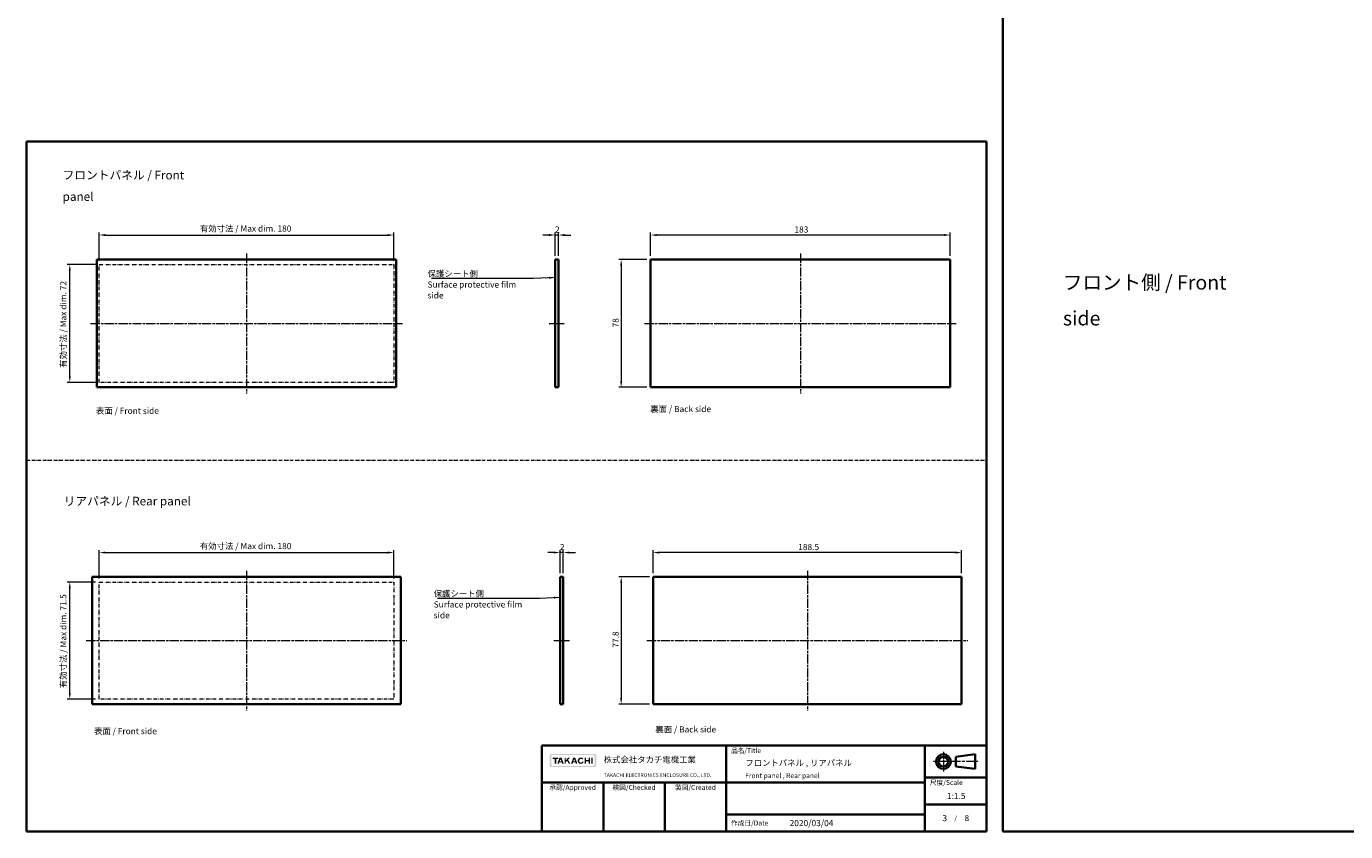
# Model space of a CAD drawing. Units: millimetres. Extents: x 11 to 8292, y -1 to 1123.
# Drawn here: x 2768 to 3574, y -1 to 491 of the extents above; entities that cross this region are included whole.
import ezdxf
from ezdxf.enums import TextEntityAlignment as Align

# ---------------------------------------------------------------- set-up
doc = ezdxf.new("R2010")
doc.units = ezdxf.units.MM
for name, pattern in [('CHAIN', [0.35429999999999995, 0.2362, -0.0295, 0.0591, -0.0295]), ('DASH_DOT', [0.37, 0.24, -0.06, 0.01, -0.06]), ('DASH_DOUBLE_DOT', [0.43979999999999997, 0.24, -0.06, 0.0098, -0.06, 0.01, -0.06])]:
    doc.linetypes.add(name, pattern=pattern)
for name, color, linetype, lineweight in [('Border (ISO)', 7, 'Continuous', 35), ('Centerline (ISO)', 131, 'Continuous', 18), ('Dimension (ISO)', 7, 'Continuous', 18), ('Dimension (ISO) @ 1', 7, 'Continuous', 18), ('Hatch (ISO)', 1, 'Continuous', 18), ('Sketch Geometry (ISO)', 7, 'Continuous', 18), ('Symbol (ISO)', 7, 'Continuous', 18), ('Symbol (ISO) @ 1', 7, 'Continuous', 18), ('Title (ISO)', 7, 'Continuous', 35), ('Visible (ISO)', 7, 'Continuous', 35)]:
    doc.layers.add(name, color=color, linetype=linetype, lineweight=lineweight)
doc.styles.add('Note Text (TK)', font='MS PGothic.ttf')
doc.styles.add('文字スタイル67', font='arial.ttf')
doc.dimstyles.new('Default - Method 1b (TK)', dxfattribs={"dimscale": 3, "dimtxt": 2.5, "dimasz": 2.5, "dimexe": 1, "dimexo": 1.499999999999999, "dimgap": 1, "dimtad": 1, "dimtoh": 1, "dimrnd": 1e-08, "dimdsep": 46, "dimtxsty": 'Note Text (TK)', "dimcen": 0.09, "dimdle": 5, "dimclrd": 100, "dimclre": 100, "dimclrt": 7, "dimadec": 1, "dimazin": 1, "dimtfac": 1, "dimtmove": 0, "dimatfit": 3, "dimfxl": 1, "dimtolj": 1, "dimlwd": -1, "dimlwe": -1, "dimarcsym": 0})
doc.dimstyles.new('Default - Method 1b (TK)$7', dxfattribs={"dimscale": 3, "dimtxt": 2.5, "dimasz": 2.5, "dimexe": 1, "dimexo": 1.499999999999999, "dimgap": 1, "dimtad": 1, "dimtoh": 1, "dimrnd": 1e-08, "dimdsep": 46, "dimtxsty": 'Note Text (TK)', "dimcen": 0.09, "dimdle": 5, "dimclrd": 100, "dimclre": 100, "dimclrt": 7, "dimadec": 1, "dimazin": 1, "dimtfac": 1, "dimtmove": 0, "dimatfit": 3, "dimfxl": 1, "dimtolj": 1, "dimlwd": -1, "dimlwe": -1, "dimarcsym": 0})

# ---------------------------------------------------------------- blocks, each defined once
blk = doc.blocks.new('図面枠 tk図枠')
at = {"layer": 'Border (ISO)'}
for p, q in [((14.49999999999999, 289), (405.4999999999999, 289)), ((14.49999999999999, 289), (14.50000000000001, 8.000000000000007)), ((405.4999999999999, 289), (405.4999999999999, 8.000000000000007)), ((14.50000000000001, 8.000000000000007), (405.4999999999999, 8.000000000000007))]:
    blk.add_line(p, q, dxfattribs=at)
blk = doc.blocks.new('表題欄 tk表題欄')
at = {"layer": 'Hatch (ISO)'}
h = blk.add_hatch(color=256, dxfattribs=at)
edge = h.paths.add_edge_path(flags=0)
edge.add_arc((95.57537688673352, 236.2990653650367), 0.5958259999999996, 269.9999999999897, 360)
edge.add_line((96.17120288673351, 236.2990653650368), (96.17120288673348, 239.7107813650365))
edge.add_arc((95.5753768867335, 239.7107813650366), 0.5958259999999996, 0, 90.0000000000068)
edge.add_line((95.57537688673342, 240.3066073650366), (79.13710888673356, 240.3066073650366))
edge.add_arc((79.13710888673353, 239.7107813650366), 0.5958259999999996, 89.99999999999744, 180)
edge.add_line((78.54128288673353, 239.7107813650365), (78.54128288673331, 236.2990653650368))
edge.add_arc((79.13710888673332, 236.2990653650365), 0.5958259999999996, 180, 270.0000000000231)
edge.add_line((79.13710888673356, 235.7032393650365), (95.57537688673342, 235.7032393650367))
edge = h.paths.add_edge_path()
edge.add_line((77.83935088673357, 239.9556413650366), (77.83935088673357, 236.0542053650368))
edge.add_arc((78.54128288673346, 236.0542053650367), 0.7019319999998935, 180, 270.0000000000087)
edge.add_line((78.54128288673357, 235.3522733650368), (96.17120288673352, 235.3522733650368))
edge.add_arc((96.17120288673351, 236.0542053650367), 0.7019319999998921, 270, 360)
edge.add_line((96.8731348867334, 236.0542053650368), (96.87313488673352, 239.9556413650366))
edge.add_arc((96.1712028867336, 239.9556413650367), 0.7019319999998921, 0, 90.00000000000873)
edge.add_line((96.17120288673348, 240.6575733650367), (78.54128288673357, 240.6575733650366))
edge.add_arc((78.54128288673357, 239.9556413650366), 0.7019319999999984, 90, 180)
for points in [[(79.07181288673355, 239.1476033650369), (79.07181288673355, 238.6578833650367), (79.92066088673353, 238.6578833650367), (79.92066088673353, 236.6581933650368), (80.50832488673353, 236.6581933650368), (80.50832488673353, 238.6578833650367), (81.35717288673355, 238.6578833650367), (81.35717288673355, 239.1476033650369)], [(85.68407849525303, 236.6581933650368), (84.9434673993943, 237.8918698287545), (84.41792288673358, 237.3246628822781), (84.41792288673358, 236.6581933650368), (83.89555488673355, 236.6581933650368), (83.89555488673355, 239.1476033650369), (84.41792288673358, 239.1476033650369), (84.41792288673358, 238.0993979968839), (85.38913556809511, 239.1476033650369), (86.10696490847272, 239.1476033650369), (85.31925422435492, 238.2974470774499), (86.30334488673353, 236.6581933650368)], [(92.09142939614459, 239.1476033650369), (92.09142939614459, 236.6581933650368), (92.60971639614465, 236.6581933650368), (92.60971639614465, 237.6580383650368), (93.76872039614462, 237.6580383650368), (93.76872039614462, 236.6581933650368), (94.28700739614459, 236.6581933650368), (94.28700739614459, 239.1476033650369), (93.76872039614462, 239.1476033650369), (93.76872039614462, 238.1477583650367), (92.60971639614465, 238.1477583650367), (92.60971639614465, 239.1476033650369)], [(94.84202339614467, 239.1476033650369), (94.84202339614467, 236.6581933650368), (95.36439139614473, 236.6581933650368), (95.36439139614473, 239.1476033650369)]]:
    blk.add_hatch(color=256, dxfattribs=at).paths.add_polyline_path(points)
h = blk.add_hatch(color=256, dxfattribs=at)
h.paths.add_polyline_path([(82.59020695886475, 237.7110913650368), (81.95242681460243, 237.7110913650368), (82.27131688673356, 238.5794973650367)], flags=0)
h.paths.add_polyline_path([(82.77903014574996, 237.1968853650368), (81.76360362771717, 237.1968853650368), (81.56578886050404, 236.6581933650368), (80.94907288673355, 236.6581933650368), (81.86321688673357, 239.1476033650369), (82.67941688673353, 239.1476033650369), (83.59356088673351, 236.6581933650368), (82.97684491296302, 236.6581933650368)])
h = blk.add_hatch(color=256, dxfattribs=at)
h.paths.add_polyline_path([(87.52707281460246, 237.7110913650368), (88.16485295886469, 237.7110913650368), (87.84596288673359, 238.5794973650367)], flags=0)
h.paths.add_polyline_path([(87.14043486050403, 236.6581933650368), (87.3382496277172, 237.1968853650368), (88.35367614574989, 237.1968853650368), (88.551490912963, 236.6581933650368), (89.16820688673343, 236.6581933650368), (88.25406288673352, 239.1476033650369), (87.43786288673356, 239.1476033650369), (86.52371888673358, 236.6581933650368)])
h = blk.add_hatch(color=256, dxfattribs=at)
edge = h.paths.add_edge_path()
edge.add_arc((90.52309888673334, 237.9028983650369), 1.273272000000011, 38.55054079078439, 336.5820184016556)
edge.add_line((91.69149139614446, 237.3968543650369), (91.17255542714857, 237.6216113977801))
edge.add_ellipse((90.52309888673352, 237.9028983650369), major_axis=(0, -0.7998759999999119), ratio=0.8673469387756529, start_angle=128.5505407907963, end_angle=426.582018401653, ccw=False)
edge.add_line((91.09381514418376, 238.3576891122095), (91.51887237036831, 238.6964075050431))
at = {"layer": 'Title (ISO)'}
for p, q in [((74.70882392282105, 244.052739026017), (255.7088239228211, 244.052739026017)), ((74.70882392282105, 209.052739026017), (74.70882392282105, 244.052739026017)), ((149.7088239228211, 244.052739026017), (149.7088239228211, 209.052739026017)), ((230.7088239228211, 244.052739026017), (230.7088239228211, 209.052739026017)), ((255.7088239228211, 244.052739026017), (255.7088239228211, 209.052739026017)), ((243.2088239228211, 239.552739026017), (251.2088239228211, 240.5527390260171)), ((243.2088239228211, 239.552739026017), (243.2088239228211, 235.552739026017)), ((251.2088239228211, 234.552739026017), (251.2088239228211, 240.5527390260171)), ((230.7088239228211, 231.052739026017), (255.7088239228211, 231.052739026017)), ((243.2088239228211, 235.552739026017), (251.2088239228211, 234.552739026017)), ((74.70882392282105, 229.052739026017), (230.7088239228211, 229.052739026017)), ((99.70882392282108, 229.052739026017), (99.70882392282108, 209.052739026017)), ((124.708823922821, 229.052739026017), (124.708823922821, 209.052739026017)), ((149.7088239228211, 216.052739026017), (230.7088239228211, 216.052739026017)), ((230.7088239228211, 220.052739026017), (255.7088239228211, 220.052739026017)), ((255.7088239228211, 209.052739026017), (74.70882392282105, 209.052739026017))]:
    blk.add_line(p, q, dxfattribs=at)
at = {"layer": 'Title (ISO)', "color": 4, "linetype": 'CHAIN', "lineweight": 18, "ltscale": 20.00163269042969}
blk.add_line((252.2088239228211, 237.552739026017), (234.2088239228211, 237.552739026017), dxfattribs=at)
at = {"layer": 'Title (ISO)', "color": 4, "linetype": 'CHAIN', "lineweight": 18, "ltscale": 8.889559745788574}
blk.add_line((238.2088239228211, 241.552739026017), (238.2088239228211, 233.552739026017), dxfattribs=at)
at = {"layer": 'Title (ISO)'}
for radius in [3, 2]:
    blk.add_circle((238.2088239228211, 237.552739026017), radius, dxfattribs=at)
at = {"layer": 'Title (ISO)', "color": 1, "char_height": 2.000000029802322, "line_spacing_factor": 1.5, "style": 'Note Text (TK)'}
for s, insert, attachment_point in [('\\fＭＳ Ｐゴシック|b0|i0;\\H2.0000;品名/Title', (151.708823922821, 242.052739026017), 4), ('\\fＭＳ Ｐゴシック|b0|i0;\\H2.0000;承認/Approved', (87.20882392282108, 227.052739026017), 5), ('\\fＭＳ Ｐゴシック|b0|i0;\\H2.0000;検図/Checked', (112.208823922821, 227.052739026017), 5), ('\\fＭＳ Ｐゴシック|b0|i0;\\H2.0000;製図/Created', (137.2088239228211, 227.052739026017), 5), ('\\fＭＳ Ｐゴシック|b0|i0;\\H2.0000;尺度/Scale', (232.7088239228211, 229.052739026017), 4), ('\\fＭＳ Ｐゴシック|b0|i0;\\H2.0000;作成日/Date', (151.708823922821, 212.552739026017), 4)]:
    blk.add_mtext(s, dxfattribs=dict(at, insert=insert, attachment_point=attachment_point))
at = {"layer": 'Title (ISO)', "color": 7, "line_spacing_factor": 1.5, "style": 'Note Text (TK)'}
for s, insert, char_height, attachment_point in [('株式会社タカチ電機工業', (99.87313488673345, 238.052739026017), 2.5, 4), ('\\fArial|b0|i0;\\H1.4986;TAKACHI ELECTRONICS ENCLOSURE CO., LTD.', (99.87313488673342, 232.052739026017), 1.49859994649887, 4), ('\\fＭＳ Ｐゴシック|b0|i0;\\H2.0000;/', (243.2088239228211, 214.552739026017), 2.000000029802322, 5)]:
    blk.add_mtext(s, dxfattribs=dict(at, insert=insert, char_height=char_height, attachment_point=attachment_point))
at = {"layer": 'Title (ISO)', "color": 7}
for tag, p, height, style in [('<品名>_001', (157.6235966500938, 235.7530231169261), 2.5, 'Note Text (TK)'), ('<Title>_001', (157.4932713957346, 230.5520568828656), 2.000000029802322, '文字スタイル67'), ('<ページ_No.>_001', (237.9488807410029, 213.302739026017), 2.5, 'Note Text (TK)'), ('<総ページ数>_001', (246.7997330137301, 213.302739026017), 2.5, 'Note Text (TK)'), ('作成日_001', (175.5824034682756, 211.2814322078352), 2.5, 'Note Text (TK)')]:
    blk.add_attdef(tag, p, '', height=height, dxfattribs=dict(at, style=style))
at = {"layer": 'Title (ISO)', "color": 7, "style": 'Note Text (TK)'}
blk.add_attdef('<尺度>', text='', height=2.5, dxfattribs=at).set_placement((243.2088239228211, 223.5527390260171), align=Align.MIDDLE_CENTER)
blk = doc.blocks.new('*D30')
at = {"layer": 'Defpoints', "color": 0}
for p in [(2992.132261602183, 363.647260188328), (2812.132261602183, 345.647260188328), (2992.132261602183, 345.647260188328)]:
    blk.add_point(p, dxfattribs=at)
at = {"layer": 'Dimension (ISO)', "color": 100}
for p, q in [((2812.132261602183, 347.897260188328), (2812.132261602183, 365.147260188328)), ((2815.882261602183, 363.647260188328), (2988.382261602183, 363.647260188328)), ((2992.132261602183, 347.897260188328), (2992.132261602183, 365.147260188328))]:
    blk.add_line(p, q, dxfattribs=at)
for points in [[(2815.882261602183, 364.272260188328), (2815.882261602183, 363.022260188328), (2812.132261602183, 363.647260188328)], [(2988.382261602183, 364.272260188328), (2988.382261602183, 363.022260188328), (2992.132261602183, 363.647260188328)]]:
    blk.add_solid(points, dxfattribs=at)
at = {"layer": 'Dimension (ISO)', "color": 7, "insert": (2873.62373887491, 367.6188510974189), "char_height": 3.75, "attachment_point": 4, "style": 'Note Text (TK)'}
blk.add_mtext('\\A1;\\fＭＳ Ｐゴシック|b0|i0;\\H3.7500;有効寸法 / Max dim. 180', dxfattribs=at)
blk = doc.blocks.new('*D31')
at = {"layer": 'Defpoints', "color": 0}
for p in [(2794.132261602183, 345.6472601883282), (2812.132261602183, 345.6472601883282), (2812.132261602183, 273.6472601883282)]:
    blk.add_point(p, dxfattribs=at)
at = {"layer": 'Dimension (ISO)', "color": 100}
for p, q in [((2809.882261602183, 345.6472601883282), (2792.632261602183, 345.6472601883282)), ((2794.132261602183, 277.3972601883282), (2794.132261602183, 341.8972601883282)), ((2809.882261602183, 273.6472601883282), (2792.632261602183, 273.6472601883282))]:
    blk.add_line(p, q, dxfattribs=at)
for points in [[(2793.507261602183, 341.8972601883282), (2794.757261602183, 341.8972601883282), (2794.132261602183, 345.6472601883282)], [(2793.507261602183, 277.3972601883282), (2794.757261602183, 277.3972601883282), (2794.132261602183, 273.6472601883282)]]:
    blk.add_solid(points, dxfattribs=at)
at = {"layer": 'Dimension (ISO)', "color": 7, "insert": (2790.160670693092, 282.5449874610553), "char_height": 3.75, "attachment_point": 4, "rotation": 90, "style": 'Note Text (TK)'}
blk.add_mtext('\\A1;\\fＭＳ Ｐゴシック|b0|i0;\\H3.7500;有効寸法 / Max dim. 72', dxfattribs=at)
blk = doc.blocks.new('*D32')
at = {"layer": 'Defpoints', "color": 0}
for p in [(2992.132261602183, 169.7336914188023), (2812.132261602183, 151.7336914188024), (2992.132261602183, 151.7336914188024)]:
    blk.add_point(p, dxfattribs=at)
at = {"layer": 'Dimension (ISO)', "color": 100}
for p, q in [((2812.132261602183, 153.9836914188024), (2812.132261602183, 171.2336914188023)), ((2815.882261602183, 169.7336914188023), (2988.382261602183, 169.7336914188023)), ((2992.132261602183, 153.9836914188024), (2992.132261602183, 171.2336914188023))]:
    blk.add_line(p, q, dxfattribs=at)
for points in [[(2815.882261602183, 170.3586914188023), (2815.882261602183, 169.1086914188023), (2812.132261602183, 169.7336914188023)], [(2988.382261602183, 170.3586914188023), (2988.382261602183, 169.1086914188023), (2992.132261602183, 169.7336914188023)]]:
    blk.add_solid(points, dxfattribs=at)
at = {"layer": 'Dimension (ISO)', "color": 7, "insert": (2873.62373887491, 173.7052823278932), "char_height": 3.75, "attachment_point": 4, "style": 'Note Text (TK)'}
blk.add_mtext('\\A1;\\fＭＳ Ｐゴシック|b0|i0;\\H3.7500;有効寸法 / Max dim. 180', dxfattribs=at)
blk = doc.blocks.new('*D33')
at = {"layer": 'Defpoints', "color": 0}
for p in [(2794.132261602183, 151.7336914188024), (2812.132261602183, 151.7336914188024), (2812.132261602183, 80.2336914188024)]:
    blk.add_point(p, dxfattribs=at)
at = {"layer": 'Dimension (ISO)', "color": 100}
for p, q in [((2809.882261602183, 151.7336914188024), (2792.632261602183, 151.7336914188024)), ((2794.132261602183, 83.9836914188024), (2794.132261602183, 147.9836914188024)), ((2809.882261602183, 80.2336914188024), (2792.632261602183, 80.2336914188024))]:
    blk.add_line(p, q, dxfattribs=at)
for points in [[(2793.507261602183, 147.9836914188024), (2794.757261602183, 147.9836914188024), (2794.132261602183, 151.7336914188024)], [(2793.507261602183, 83.9836914188024), (2794.757261602183, 83.9836914188024), (2794.132261602183, 80.2336914188024)]]:
    blk.add_solid(points, dxfattribs=at)
at = {"layer": 'Dimension (ISO)', "color": 7, "insert": (2790.160670693092, 86.96380505516603), "char_height": 3.75, "attachment_point": 4, "rotation": 90, "style": 'Note Text (TK)'}
blk.add_mtext('\\A1;\\fＭＳ Ｐゴシック|b0|i0;\\H3.7500;有効寸法 / Max dim. 71.5', dxfattribs=at)
blk = doc.blocks.new('*D34')
at = {"layer": 'Defpoints', "color": 0}
for p in [(3090.689603619733, 363.647260188328), (3090.689603619733, 348.6472601883281), (3092.689603619732, 348.6472601883281)]:
    blk.add_point(p, dxfattribs=at)
at = {"layer": 'Dimension (ISO)', "color": 100}
for p, q in [((3086.939603619732, 363.647260188328), (3083.189603619733, 363.647260188328)), ((3090.689603619733, 350.897260188328), (3090.689603619733, 365.147260188328)), ((3092.689603619732, 363.647260188328), (3090.689603619733, 363.647260188328)), ((3092.689603619732, 350.897260188328), (3092.689603619732, 365.147260188328)), ((3096.439603619732, 363.647260188328), (3100.189603619732, 363.647260188328))]:
    blk.add_line(p, q, dxfattribs=at)
for points in [[(3086.939603619732, 364.272260188328), (3086.939603619732, 363.022260188328), (3090.689603619733, 363.647260188328)], [(3096.439603619732, 364.272260188328), (3096.439603619732, 363.022260188328), (3092.689603619732, 363.647260188328)]]:
    blk.add_solid(points, dxfattribs=at)
at = {"layer": 'Dimension (ISO)', "color": 7, "insert": (3090.60295589246, 367.022260188328), "char_height": 3.75, "attachment_point": 4, "style": 'Note Text (TK)'}
blk.add_mtext('\\A1;2', dxfattribs=at)
blk = doc.blocks.new('*D35')
at = {"layer": 'Defpoints', "color": 0}
for p in [(3149.014077021338, 363.647260188328), (3149.014077021338, 348.6472601883281), (3332.014077021339, 348.6472601883281)]:
    blk.add_point(p, dxfattribs=at)
at = {"layer": 'Dimension (ISO)', "color": 100}
for p, q in [((3149.014077021338, 350.897260188328), (3149.014077021338, 365.147260188328)), ((3328.264077021338, 363.647260188328), (3152.764077021338, 363.647260188328)), ((3332.014077021339, 350.897260188328), (3332.014077021339, 365.147260188328))]:
    blk.add_line(p, q, dxfattribs=at)
for points in [[(3152.764077021338, 364.272260188328), (3152.764077021338, 363.022260188328), (3149.014077021338, 363.647260188328)], [(3328.264077021338, 364.272260188328), (3328.264077021338, 363.022260188328), (3332.014077021339, 363.647260188328)]]:
    blk.add_solid(points, dxfattribs=at)
at = {"layer": 'Dimension (ISO)', "color": 7, "insert": (3236.849304294066, 367.022260188328), "char_height": 3.75, "attachment_point": 4, "style": 'Note Text (TK)'}
blk.add_mtext('\\A1;183', dxfattribs=at)
blk = doc.blocks.new('*D36')
at = {"layer": 'Defpoints', "color": 0}
for p in [(3149.014077021341, 348.6472601883282), (3131.014077021339, 270.6472601883282), (3149.014077021341, 270.6472601883282)]:
    blk.add_point(p, dxfattribs=at)
at = {"layer": 'Dimension (ISO)', "color": 100}
for p, q in [((3146.76407702134, 348.6472601883282), (3129.514077021339, 348.6472601883282)), ((3131.014077021339, 344.8972601883282), (3131.014077021339, 274.3972601883282)), ((3146.76407702134, 270.6472601883282), (3129.514077021339, 270.6472601883282))]:
    blk.add_line(p, q, dxfattribs=at)
for points in [[(3130.38907702134, 344.8972601883282), (3131.639077021339, 344.8972601883282), (3131.014077021339, 348.6472601883282)], [(3130.38907702134, 274.3972601883282), (3131.639077021339, 274.3972601883282), (3131.014077021339, 270.6472601883282)]]:
    blk.add_solid(points, dxfattribs=at)
at = {"layer": 'Dimension (ISO)', "color": 7, "insert": (3127.639077021339, 307.2289363246917), "char_height": 3.75, "attachment_point": 4, "rotation": 90, "style": 'Note Text (TK)'}
blk.add_mtext('\\A1;78', dxfattribs=at)
blk = doc.blocks.new('*D37')
at = {"layer": 'Defpoints', "color": 0}
for p in [(3093.647398808196, 169.7336914188024), (3093.647398808196, 154.8836914188024), (3095.647398808197, 154.8836914188024)]:
    blk.add_point(p, dxfattribs=at)
at = {"layer": 'Dimension (ISO)', "color": 100}
for p, q in [((3089.897398808196, 169.7336914188024), (3086.147398808196, 169.7336914188024)), ((3093.647398808196, 157.1336914188024), (3093.647398808196, 171.2336914188024)), ((3095.647398808197, 169.7336914188024), (3093.647398808196, 169.7336914188024)), ((3095.647398808197, 157.1336914188024), (3095.647398808197, 171.2336914188024)), ((3099.397398808196, 169.7336914188024), (3103.147398808197, 169.7336914188024))]:
    blk.add_line(p, q, dxfattribs=at)
for points in [[(3089.897398808196, 170.3586914188023), (3089.897398808196, 169.1086914188024), (3093.647398808196, 169.7336914188024)], [(3099.397398808196, 170.3586914188023), (3099.397398808196, 169.1086914188024), (3095.647398808197, 169.7336914188024)]]:
    blk.add_solid(points, dxfattribs=at)
at = {"layer": 'Dimension (ISO)', "color": 7, "insert": (3093.560751080924, 173.1086914188024), "char_height": 3.75, "attachment_point": 4, "style": 'Note Text (TK)'}
blk.add_mtext('\\A1;2', dxfattribs=at)
blk = doc.blocks.new('*D38')
at = {"layer": 'Defpoints', "color": 0}
for p in [(3150.492974640782, 169.7336914188024), (3150.492974640782, 154.8836914188024), (3338.992974640782, 154.8836914188024)]:
    blk.add_point(p, dxfattribs=at)
at = {"layer": 'Dimension (ISO)', "color": 100}
for p, q in [((3150.492974640782, 157.1336914188024), (3150.492974640782, 171.2336914188024)), ((3335.242974640781, 169.7336914188024), (3154.242974640782, 169.7336914188024)), ((3338.992974640782, 157.1336914188024), (3338.992974640782, 171.2336914188024))]:
    blk.add_line(p, q, dxfattribs=at)
for points in [[(3154.242974640782, 170.3586914188023), (3154.242974640782, 169.1086914188024), (3150.492974640782, 169.7336914188024)], [(3335.242974640781, 170.3586914188023), (3335.242974640781, 169.1086914188024), (3338.992974640782, 169.7336914188024)]]:
    blk.add_solid(points, dxfattribs=at)
at = {"layer": 'Dimension (ISO)', "color": 7, "insert": (3239.160588277145, 173.1086914188024), "char_height": 3.75, "attachment_point": 4, "style": 'Note Text (TK)'}
blk.add_mtext('\\A1;188.5', dxfattribs=at)
blk = doc.blocks.new('*D39')
at = {"layer": 'Defpoints', "color": 0}
for p in [(3150.492974640784, 154.8836914188024), (3131.014077021339, 77.08369141880242), (3150.492974640784, 77.08369141880242)]:
    blk.add_point(p, dxfattribs=at)
at = {"layer": 'Dimension (ISO)', "color": 100}
for p, q in [((3148.242974640784, 154.8836914188024), (3129.514077021339, 154.8836914188024)), ((3131.014077021339, 151.1336914188024), (3131.014077021339, 80.83369141880242)), ((3148.242974640784, 77.08369141880242), (3129.514077021339, 77.08369141880242))]:
    blk.add_line(p, q, dxfattribs=at)
for points in [[(3130.38907702134, 151.1336914188024), (3131.639077021339, 151.1336914188024), (3131.014077021339, 154.8836914188024)], [(3130.38907702134, 80.83369141880242), (3131.639077021339, 80.83369141880242), (3131.014077021339, 77.08369141880242)]]:
    blk.add_solid(points, dxfattribs=at)
at = {"layer": 'Dimension (ISO)', "color": 7, "insert": (3127.639077021339, 111.6477539188023), "char_height": 3.75, "attachment_point": 4, "rotation": 90, "style": 'Note Text (TK)'}
blk.add_mtext('\\A1;77.8', dxfattribs=at)

msp = doc.modelspace()

# ---------------------------------------------------------------- linework, layer by layer
at = {"layer": 'Centerline (ISO)', "linetype": 'CHAIN', "ltscale": 23.99096870422363}
for p, q in [((2902.132261602183, 352.3972601883281), (2902.132261602183, 266.897260188328)), ((3240.514077021338, 352.3972601883281), (3240.514077021338, 266.897260188328)), ((2806.882261602183, 309.6472601883281), (2997.382261602183, 309.6472601883281)), ((3145.264077021339, 309.6472601883281), (3335.764077021339, 309.6472601883281)), ((2902.132261602183, 158.6336914188024), (2902.132261602183, 73.33369141880237)), ((3244.742974640781, 158.6336914188024), (3244.742974640781, 73.33369141880237)), ((2804.132261602183, 115.9836914188023), (3000.132261602183, 115.9836914188023)), ((3146.742974640782, 115.9836914188023), (3342.742974640782, 115.9836914188023))]:
    msp.add_line(p, q, dxfattribs=at)
at = {"layer": 'Centerline (ISO)', "linetype": 'CHAIN', "ltscale": 7.03754711151123}
for p, q in [((3086.939603619732, 309.6472601883281), (3096.439603619732, 309.6472601883281)), ((3089.897398808196, 115.9836914188023), (3099.397398808196, 115.9836914188023))]:
    msp.add_line(p, q, dxfattribs=at)
at = {"layer": 'Sketch Geometry (ISO)', "color": 4, "linetype": 'DASH_DOUBLE_DOT', "lineweight": 18, "ltscale": 9.095043182373047}
for p, q in [((2812.132261602183, 345.647260188328), (2992.132261602183, 345.647260188328)), ((2812.132261602183, 273.6472601883281), (2812.132261602183, 345.6472601883281)), ((2992.132261602183, 345.647260188328), (2992.132261602183, 273.6472601883281)), ((2992.132261602183, 273.6472601883281), (2812.132261602183, 273.6472601883281)), ((2812.132261602183, 151.7336914188024), (2992.132261602183, 151.7336914188024)), ((2992.132261602183, 80.23369141880237), (2812.132261602183, 80.23369141880237))]:
    msp.add_line(p, q, dxfattribs=at)
at = {"layer": 'Sketch Geometry (ISO)', "color": 4, "linetype": 'DASH_DOT', "lineweight": 18, "ltscale": 9.032108306884766}
msp.add_line((2767.617261709326, 226.214642781896), (3354.117198255765, 226.214642781896), dxfattribs=at)
at = {"layer": 'Sketch Geometry (ISO)', "color": 4, "linetype": 'DASH_DOUBLE_DOT', "lineweight": 18, "ltscale": 9.031883239746094}
for p, q in [((2812.132261602183, 80.23369141880237), (2812.132261602183, 151.7336914188024)), ((2992.132261602183, 151.7336914188024), (2992.132261602183, 80.23369141880237))]:
    msp.add_line(p, q, dxfattribs=at)
at = {"layer": 'Visible (ISO)'}
for p, q in [((2810.632261602183, 270.647260188328), (2810.632261602183, 348.6472601883281)), ((2810.632261602183, 348.6472601883281), (2993.632261602183, 348.6472601883281)), ((2993.632261602183, 348.6472601883281), (2993.632261602183, 270.6472601883281)), ((3090.689603619733, 348.6472601883281), (3090.689603619733, 270.6472601883281)), ((3092.689603619732, 348.6472601883281), (3090.689603619733, 348.6472601883281)), ((3092.689603619732, 348.6472601883281), (3092.689603619732, 270.6472601883281)), ((3149.014077021338, 348.6472601883281), (3149.014077021338, 270.6472601883281)), ((3332.014077021339, 348.6472601883281), (3149.014077021338, 348.6472601883281)), ((3332.014077021339, 270.647260188328), (3332.014077021339, 348.6472601883281)), ((2993.632261602183, 270.6472601883281), (2810.632261602183, 270.647260188328)), ((3092.689603619732, 270.6472601883281), (3090.689603619733, 270.6472601883281)), ((3149.014077021338, 270.6472601883281), (3332.014077021339, 270.647260188328)), ((2807.882261602183, 77.08369141880236), (2807.882261602183, 154.8836914188024)), ((2807.882261602183, 154.8836914188024), (2996.382261602183, 154.8836914188024)), ((2996.382261602183, 154.8836914188024), (2996.382261602183, 77.08369141880239)), ((3093.647398808196, 154.8836914188024), (3093.647398808196, 77.08369141880239)), ((3095.647398808197, 154.8836914188024), (3093.647398808196, 154.8836914188024)), ((3095.647398808197, 154.8836914188024), (3095.647398808197, 77.08369141880239)), ((3150.492974640782, 154.8836914188024), (3150.492974640782, 77.08369141880239)), ((3338.992974640782, 154.8836914188024), (3150.492974640782, 154.8836914188024)), ((3338.992974640782, 77.08369141880236), (3338.992974640782, 154.8836914188024)), ((2996.382261602183, 77.08369141880239), (2807.882261602183, 77.08369141880236)), ((3095.647398808197, 77.08369141880239), (3093.647398808196, 77.08369141880239)), ((3150.492974640782, 77.08369141880239), (3338.992974640782, 77.08369141880236))]:
    msp.add_line(p, q, dxfattribs=at)

# ---------------------------------------------------------------- block references
for p, xscale, yscale, zscale in [((3313.367267343642, -28.6818430239754), 3.5, 3.5, 3.5), ((2745.867267343641, -12.68184302397538), 1.5, 1.5, 1.5)]:
    msp.add_blockref('図面枠 tk図枠', p, dxfattribs=dict(xscale=xscale, yscale=yscale, zscale=zscale))
ref = msp.add_blockref('表題欄 tk表題欄', (2970.55403145941, -314.2609515630009), dxfattribs=dict(xscale=1.5, yscale=1.5, zscale=1.5))
ref.add_attrib('<品名>_001', 'フロントパネル , リアパネル', (3206.840278707278, 39.42185015784282), dxfattribs={"layer": 'Title (ISO)', "color": 7, "height": 3.75, "style": 'Note Text (TK)'})
ref.add_attrib('<尺度>_001', '1:1.5', (3330.019255980005, 19.19315697602467), dxfattribs={"layer": 'Title (ISO)', "color": 7, "height": 3.75, "style": 'Note Text (TK)'})
ref.add_attrib('作成日_001', '2020/03/04', (3233.927636661824, 2.661196748751919), dxfattribs={"layer": 'Title (ISO)', "color": 7, "height": 3.75, "style": 'Note Text (TK)'})
ref.add_attrib('<Title>_001', 'Front panel , Rear panel', (3206.773474705503, 31.98459625046494), dxfattribs={"layer": 'Title (ISO)', "color": 7, "height": 3.000000044703483, "style": '文字スタイル67'})
ref.add_attrib('<ページ_No.>_001', '3', (3327.253630980005, 5.693156976024635), dxfattribs={"layer": 'Title (ISO)', "color": 7, "height": 3.75, "style": 'Note Text (TK)'})
ref.add_attrib('<総ページ数>_001', '8', (3340.753630980005, 5.693156976024635), dxfattribs={"layer": 'Title (ISO)', "color": 7, "height": 3.75, "style": 'Note Text (TK)'})

# ---------------------------------------------------------------- texts
at = {"layer": 'Symbol (ISO)', "color": 7, "style": 'Note Text (TK)'}
for s, insert, char_height, width, attachment_point, line_spacing_factor in [('{\\fＭＳ Ｐゴシック|b0|i0;\\H5.2500;フロントパネル / Front panel}', (2789.736046356678, 393.7002620754491), 5.249999910593032, 94.03947830200195, 4, 1.5), ('{\\fＭＳ Ｐゴシック|b0|i0;保護シート側\\P\\fＭＳ Ｐゴシック|b0|i0;Surface protective film side}', (3012.71491867823, 341.8998784474717), 3.75, 64.6491265296936, 1, 1.058181881904602), ('{\\fＭＳ Ｐゴシック|b0|i0;フロント側 / Front side}', (3400.891667677939, 323.7617430003339), 8.75, 124.7002923488617, 4, 1.5), ('{\\fＭＳ Ｐゴシック|b0|i0;表面 / Front side}', (2810.128862984006, 256.3189559153189), 3.75, 41.20614051818847, 4, 1.5), ('{\\fＭＳ Ｐゴシック|b0|i0;裏面 / Back side}', (3148.778623244342, 257.3820102689823), 3.75, 40.17543911933898, 4, 1.5), ('{\\fＭＳ Ｐゴシック|b0|i0;\\H5.2500;リアパネル / Rear panel}', (2790.436642700331, 201.1718181592347), 5.249999910593032, 79.54824686050415, 4, 1.5), ('{\\fＭＳ Ｐゴシック|b0|i0;保護シート側\\P\\fＭＳ Ｐゴシック|b0|i0;Surface protective film side}', (3016.448825686988, 146.549335670782), 3.75, 64.6491265296936, 1, 1.058181881904602), ('{\\fＭＳ Ｐゴシック|b0|i0;表面 / Front side}', (2808.919431970889, 60.69597969859469), 3.75, 41.20614051818847, 4, 1.5), ('{\\fＭＳ Ｐゴシック|b0|i0;裏面 / Back side}', (3151.866994289557, 61.75903405225817), 3.75, 40.17543911933898, 4, 1.5)]:
    msp.add_mtext(s, dxfattribs=dict(at, insert=insert, char_height=char_height, width=width, attachment_point=attachment_point, line_spacing_factor=line_spacing_factor))

# ---------------------------------------------------------------- dimensions: what is measured, and where the dimension line sits
at = {"layer": 'Dimension (ISO) @ 1', "color": 100}
for base, p1, p2, angle, picture, middle in [((2992.132261602183, 363.647260188328), (2812.132261602183, 345.647260188328), (2992.132261602183, 345.647260188328), 180, '*D30', (2902.132261602183, 363.647260188328)), ((2794.132261602183, 345.6472601883282), (2812.132261602183, 273.6472601883281), (2812.132261602183, 345.6472601883281), 90, '*D31', (2794.132261602183, 309.6472601883281)), ((2992.132261602183, 169.7336914188023), (2812.132261602183, 151.7336914188024), (2992.132261602183, 151.7336914188024), 180, '*D32', (2902.132261602183, 169.7336914188023)), ((2794.132261602183, 151.7336914188024), (2812.132261602183, 80.23369141880237), (2812.132261602183, 151.7336914188024), 90, '*D33', (2794.132261602183, 115.9836914188024))]:
    dim = msp.add_linear_dim(base=base, p1=p1, p2=p2, angle=angle, text='\\fＭＳ Ｐゴシック|b0|i0;\\H3.7500;有効寸法 / Max dim. <>', dimstyle='Default - Method 1b (TK)', override={"dimscale": 1, "dimtxt": 3.75, "dimasz": 3.75, "dimexe": 1.5, "dimexo": 2.249999999999999, "dimgap": 1.5, "dimtoh": 0, "dimdec": 2, "dimcen": 0.135, "dimtol": 0, "dimlim": 0, "dimtp": 0, "dimtm": 0, "dimtdec": 2, "dimtix": 0, "dimtofl": 0, "dimtmove": 0, "dimatfit": 1}, dxfattribs=at)
    dim.commit()
    dim.dimension.update_dxf_attribs({"geometry": picture, "text_midpoint": middle, "dimtype": 128})
for base, p1, p2, angle, override, picture, middle in [((3090.689603619733, 363.647260188328), (3092.689603619732, 348.6472601883281), (3090.689603619733, 348.6472601883281), 180, {"dimscale": 1, "dimtxt": 3.75, "dimasz": 3.75, "dimexe": 1.5, "dimexo": 2.249999999999999, "dimgap": 1.5, "dimtoh": 0, "dimdec": 2, "dimcen": 0.135, "dimtol": 0, "dimlim": 0, "dimtp": 0, "dimtm": 0, "dimtdec": 2, "dimtix": 0, "dimtofl": 1, "dimtmove": 0, "dimatfit": 1}, '*D34', (3091.689603619732, 363.647260188328)), ((3149.014077021338, 363.647260188328), (3332.014077021339, 348.6472601883281), (3149.014077021338, 348.6472601883281), 180, {"dimscale": 1, "dimtxt": 3.75, "dimasz": 3.75, "dimexe": 1.5, "dimexo": 2.249999999999999, "dimgap": 1.5, "dimtoh": 0, "dimdec": 2, "dimcen": 0.135, "dimtol": 0, "dimlim": 0, "dimtp": 0, "dimtm": 0, "dimtdec": 2, "dimtix": 0, "dimtofl": 0, "dimtmove": 0, "dimatfit": 1}, '*D35', (3240.514077021338, 363.647260188328)), ((3131.014077021339, 270.6472601883282), (3149.014077021338, 348.6472601883281), (3149.014077021338, 270.6472601883281), 90, {"dimscale": 1, "dimtxt": 3.75, "dimasz": 3.75, "dimexe": 1.5, "dimexo": 2.249999999999999, "dimgap": 1.5, "dimtoh": 0, "dimdec": 2, "dimcen": 0.135, "dimtol": 0, "dimlim": 0, "dimtp": 0, "dimtm": 0, "dimtdec": 2, "dimtix": 0, "dimtofl": 0, "dimtmove": 0, "dimatfit": 1}, '*D36', (3131.014077021339, 309.6472601883281)), ((3093.647398808196, 169.7336914188024), (3095.647398808197, 154.8836914188024), (3093.647398808196, 154.8836914188024), 180, {"dimscale": 1, "dimtxt": 3.75, "dimasz": 3.75, "dimexe": 1.5, "dimexo": 2.249999999999999, "dimgap": 1.5, "dimtoh": 0, "dimdec": 2, "dimcen": 0.135, "dimtol": 0, "dimlim": 0, "dimtp": 0, "dimtm": 0, "dimtdec": 2, "dimtix": 0, "dimtofl": 1, "dimtmove": 0, "dimatfit": 1}, '*D37', (3094.647398808196, 169.7336914188024)), ((3150.492974640782, 169.7336914188024), (3338.992974640782, 154.8836914188024), (3150.492974640782, 154.8836914188024), 180, {"dimscale": 1, "dimtxt": 3.75, "dimasz": 3.75, "dimexe": 1.5, "dimexo": 2.249999999999999, "dimgap": 1.5, "dimtoh": 0, "dimdec": 2, "dimcen": 0.135, "dimtol": 0, "dimlim": 0, "dimtp": 0, "dimtm": 0, "dimtdec": 2, "dimtix": 0, "dimtofl": 0, "dimtmove": 0, "dimatfit": 1}, '*D38', (3244.742974640781, 169.7336914188024)), ((3131.014077021339, 77.08369141880242), (3150.492974640782, 154.8836914188024), (3150.492974640782, 77.08369141880239), 90, {"dimscale": 1, "dimtxt": 3.75, "dimasz": 3.75, "dimexe": 1.5, "dimexo": 2.249999999999999, "dimgap": 1.5, "dimtoh": 0, "dimdec": 2, "dimcen": 0.135, "dimtol": 0, "dimlim": 0, "dimtp": 0, "dimtm": 0, "dimtdec": 2, "dimtix": 0, "dimtofl": 0, "dimtmove": 0, "dimatfit": 1}, '*D39', (3131.014077021339, 115.9836914188023))]:
    dim = msp.add_linear_dim(base=base, p1=p1, p2=p2, angle=angle, dimstyle='Default - Method 1b (TK)', override=override, dxfattribs=at)
    dim.commit()
    dim.dimension.update_dxf_attribs({"geometry": picture, "text_midpoint": middle, "dimtype": 128})

# ---------------------------------------------------------------- leaders
at = {"layer": 'Symbol (ISO) @ 1', "color": 100, "annotation_type": 0, "has_hookline": 1, "hookline_direction": 1, "text_width": 62.23721590909091}
for points in [[(3090.689603619733, 337.7332117311346), (3077.364045207924, 337.0103593708467)], [(3093.647398808196, 142.3826689544448), (3081.097952216681, 141.659816594157)]]:
    msp.add_leader(points, dimstyle='Default - Method 1b (TK)$7', override={"dimscale": 1, "dimtxt": 3.75, "dimasz": 3.75, "dimgap": 0, "dimtad": 1}, dxfattribs=at)

doc.saveas('drawing.dxf')
